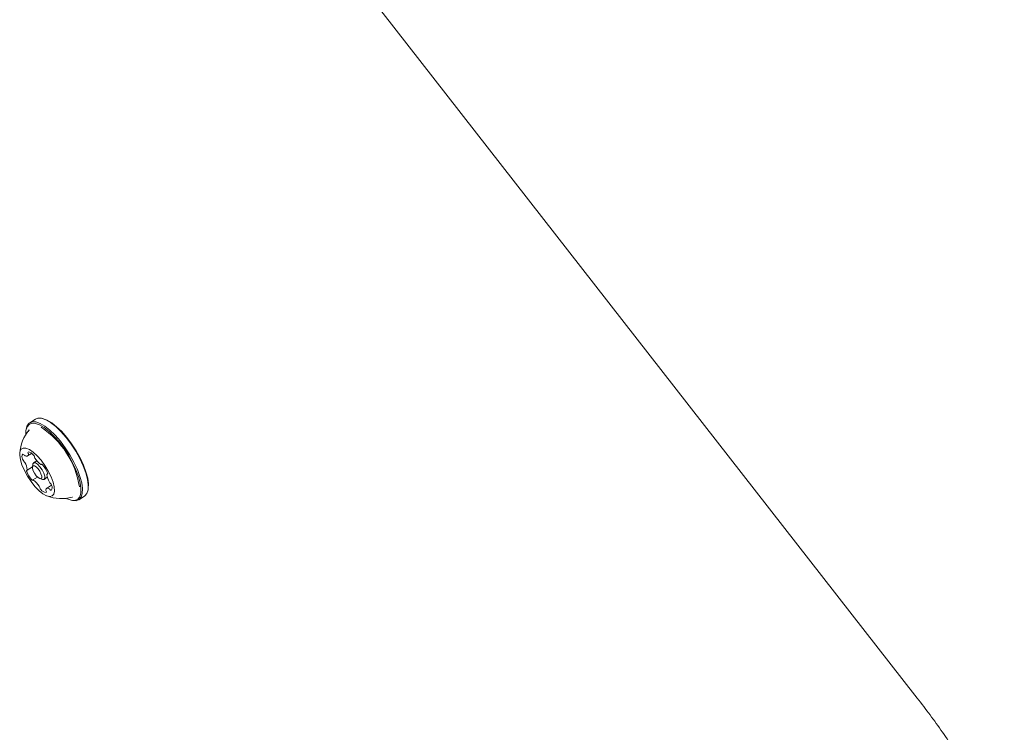
# Model space of a CAD drawing. Units: millimetres. Extents: x -2976 to 3334, y -3441 to 2941.
# Drawn here: x 1384 to 1612, y 367 to 532 of the extents above; entities that cross this region are included whole.
import ezdxf

# ---------------------------------------------------------------- set-up
doc = ezdxf.new("R2010")
doc.units = ezdxf.units.MM
doc.header["$LTSCALE"] = 1000
doc.layers.add('1 EQUIPMENT', color=7, linetype='Continuous', lineweight=18)

# ---------------------------------------------------------------- blocks, each defined once
blk = doc.blocks.new('CI 06-1002')
at = {"layer": '1 EQUIPMENT'}
for p, q in [((1592.02, 374.86), (1467.85, 534.06)), ((1387.86, 439.46), (1386.53, 438.61)), ((1389.89, 439.47), (1389.6, 439.56)), ((1385.7, 437.07), (1385.66, 436.77)), ((1386.05, 430.92), (1386.99, 431.52)), ((1387.25, 428.98), (1387.17, 428.38)), ((1388.2, 429.8), (1387.43, 429.31)), ((1389.23, 428.94), (1389.31, 429)), ((1385.95, 427.6), (1387.17, 428.37)), ((1390.68, 426.81), (1390.54, 426.72)), ((1388.32, 426.05), (1387.27, 425.38)), ((1388.9, 425.67), (1389.48, 425.49)), ((1389.85, 425.51), (1390.61, 426)), ((1391.61, 424.15), (1390.44, 423.4)), ((1400.06, 423.15), (1400.1, 423.45)), ((1395.87, 420.75), (1396.15, 420.66)), ((1396.37, 421.37), (1396.43, 421.39)), ((1397.9, 420.76), (1399.23, 421.61))]:
    blk.add_line(p, q, dxfattribs=at)
at = {"layer": '1 EQUIPMENT', "flags": 128}
for points in [[(1394.99, 421.12), (1395.21, 421.01), (1396.17, 420.67), (1397, 420.64), (1397.65, 420.9), (1398.11, 421.47), (1398.37, 422.31), (1398.41, 423.39), (1398.23, 424.69), (1397.84, 426.15), (1397.25, 427.73), (1396.48, 429.37), (1395.56, 431.02), (1394.52, 432.62), (1393.4, 434.11), (1392.23, 435.45), (1391.05, 436.59), (1389.9, 437.49), (1388.82, 438.11), (1387.86, 438.45), (1387.04, 438.49), (1386.38, 438.22), (1385.92, 437.66), (1385.66, 436.82), (1385.62, 435.83)], [(1396.15, 420.66), (1396.47, 420.58), (1397.31, 420.55), (1397.98, 420.82), (1398.46, 421.4), (1398.72, 422.26), (1398.76, 423.37), (1398.57, 424.7), (1398.17, 426.19), (1397.57, 427.81), (1396.79, 429.49), (1395.84, 431.18), (1394.78, 432.82), (1393.63, 434.34), (1392.43, 435.72), (1391.22, 436.88), (1390.04, 437.8), (1388.94, 438.45), (1387.95, 438.79), (1387.11, 438.83), (1386.44, 438.55), (1385.97, 437.98), (1385.71, 437.12), (1385.7, 437.07)], [(1399.23, 421.61), (1399.32, 421.67), (1399.79, 422.25), (1400.05, 423.11), (1400.09, 424.22), (1399.91, 425.55), (1399.51, 427.05), (1398.91, 428.66), (1398.12, 430.34), (1397.18, 432.03), (1396.12, 433.67), (1394.96, 435.2), (1393.76, 436.57), (1392.55, 437.73), (1391.38, 438.65), (1390.28, 439.3), (1389.29, 439.64), (1388.45, 439.68), (1387.86, 439.46)], [(1400.1, 423.45), (1400.14, 424.49), (1399.96, 425.79), (1399.57, 427.25), (1398.98, 428.83), (1398.21, 430.47), (1397.29, 432.12), (1396.25, 433.72), (1395.13, 435.21), (1393.95, 436.55), (1392.77, 437.69), (1391.63, 438.59), (1390.55, 439.22), (1389.89, 439.47)], [(1386.43, 436.97), (1386.4, 436.93), (1386.19, 436.57)], [(1386.01, 426.24), (1386.85, 424.99), (1387.76, 423.85), (1388.69, 422.88), (1389.6, 422.15), (1390.44, 421.69), (1391.16, 421.53), (1391.73, 421.66), (1392.1, 422.1), (1392.27, 422.8), (1392.22, 423.75), (1391.96, 424.87), (1391.49, 426.12), (1390.85, 427.43), (1390.07, 428.72), (1389.2, 429.92), (1388.27, 430.98), (1387.34, 431.83), (1386.46, 432.43), (1385.67, 432.75), (1385.03, 432.76), (1384.55, 432.47), (1384.28, 431.9), (1384.22, 431.07), (1384.38, 430.03), (1384.74, 428.84), (1385.3, 427.55), (1386.01, 426.24)], [(1388.85, 427.41), (1388.46, 427.96), (1388.03, 428.39), (1387.64, 428.64), (1387.34, 428.66), (1387.18, 428.45), (1387.18, 428.04), (1387.34, 427.5), (1387.64, 426.91), (1388.04, 426.36), (1388.46, 425.93), (1388.85, 425.68), (1389.15, 425.66), (1389.31, 425.87), (1389.31, 426.28), (1389.15, 426.82), (1388.85, 427.41)], [(1387.25, 428.98), (1387.27, 429.07), (1387.48, 429.33), (1387.86, 429.31), (1388.36, 429), (1388.91, 428.44), (1389.41, 427.73)], [(1389.41, 427.73), (1389.8, 426.97), (1390.01, 426.27), (1390.01, 425.75), (1389.8, 425.49), (1389.48, 425.49)]]:
    blk.add_lwpolyline(points, dxfattribs=at)
at = {"layer": '1 EQUIPMENT'}
for centre, radius, start, end in [((1393.9, 430.76), 9.71, 140.304, 175.4175), ((1377.98, 420.6), 20.33, 8.9042, 56.5456), ((1385.87, 430.69), 1.12, 143.6932, 208.116), ((1384.97, 431.01), 0.335, 23.1284, 90.3716), ((1385.81, 431.5), 0.64, 214.086, 240.5982), ((1385.78, 431.31), 0.461, 231.5947, 353.0552), ((1386.35, 431.68), 0.239, 138.5128, 224.939), ((1386.04, 430.19), 1.66, 36.7191, 85.6926), ((1385.75, 431.27), 0.494, 357.5641, 29.2216), ((1386.68, 430.49), 0.98, 13.453, 44.8383), ((1385.85, 430.47), 1.01, 197.738, 228.416), ((1384.53, 428.97), 0.979, 28.785, 48.6511), ((1381.95, 427.3), 4.05, 5.5087, 31.9944), ((1388.47, 430.9), 0.864, 192.3866, 214.0183), ((1391.95, 432.95), 4.9, 211.0951, 234.3602), ((1389.17, 429.03), 0.0994, 220.8394, 317.9548), ((1389.33, 428.78), 0.207, 18.3884, 114.7552), ((1384.64, 424.63), 6.46, 21.477, 40.7665), ((1385.94, 427.45), 0.151, 107.15, 230.2881), ((1391.85, 429.69), 6.46, 201.477, 220.7665), ((1385.91, 427.67), 0.0788, 260.947, 15.608), ((1390.58, 426.65), 0.0788, 80.947, 195.608), ((1394.54, 427.02), 4.05, 185.5087, 211.9944), ((1390.55, 426.87), 0.151, 287.15, 50.2881), ((1387.16, 425.54), 0.207, 198.3884, 294.7552), ((1387.32, 425.29), 0.0994, 40.8394, 137.9548), ((1384.54, 421.37), 4.9, 31.0951, 54.3602), ((1391.96, 425.35), 0.979, 208.785, 228.6511), ((1390.64, 423.85), 1.01, 17.738, 48.416), ((1390.62, 423.63), 1.12, 323.6932, 28.116), ((1388.02, 423.42), 0.864, 12.3866, 34.0183), ((1389.82, 423.83), 0.98, 193.453, 224.8383), ((1390.45, 424.13), 1.66, 216.7191, 265.6926), ((1390.71, 423.01), 0.461, 51.5947, 173.0552), ((1390.75, 423.05), 0.494, 177.5641, 209.2216), ((1390.15, 422.64), 0.239, 318.5128, 44.939), ((1390.68, 422.82), 0.64, 34.086, 60.5982), ((1391.52, 423.31), 0.335, 203.1284, 270.3716), ((1393.9, 430.76), 9.71, 249.5808, 284.6943)]:
    blk.add_arc(centre, radius, start, end, dxfattribs=at)
blk.add_open_spline([(1612.16, 343.59), (1611.76, 344.34), (1610.59, 346.55), (1608.57, 350.19), (1606.05, 354.48), (1603.42, 358.72), (1600.69, 362.9), (1597.87, 367), (1594.98, 371.01), (1593.01, 373.58), (1592.02, 374.86)], degree=3, knots=[0, 0, 0, 0, 0.070046, 0.20307, 0.33606, 0.469018, 0.601967, 0.734924, 0.867908, 1, 1, 1, 1], dxfattribs=at)

msp = doc.modelspace()

# ---------------------------------------------------------------- block references
at = {"layer": '1 EQUIPMENT'}
msp.add_blockref('CI 06-1002', (0, 0), dxfattribs=at)

doc.saveas('drawing.dxf')
